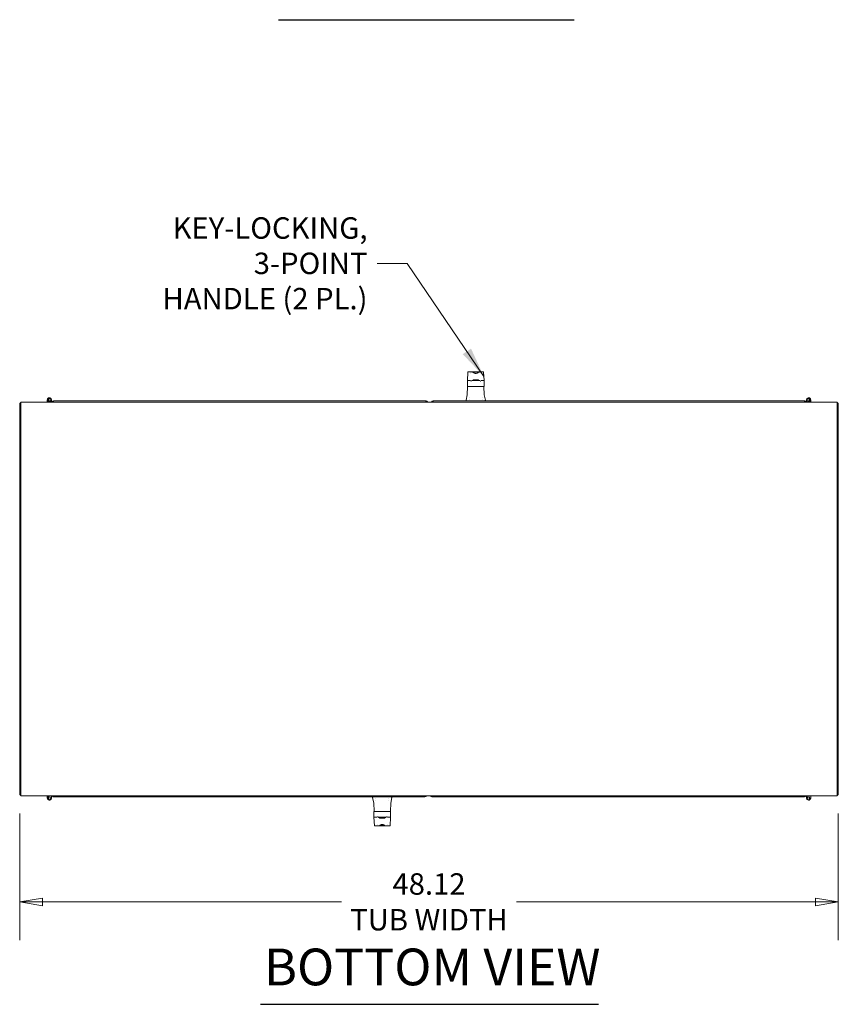
# Model space of a CAD drawing. Units: inches. Extents: x 12 to 295, y 6 to 182.
# Drawn here: x 74 to 122, y 47 to 105 of the extents above; entities that cross this region are included whole.
import ezdxf

# ---------------------------------------------------------------- set-up
doc = ezdxf.new("R2010")
doc.units = ezdxf.units.IN
doc.header["$LTSCALE"] = 18
doc.header["$MEASUREMENT"] = 0
doc.layers.get('0').update_dxf_attribs({"lineweight": 0})
for name, color, linetype, lineweight in [('Dimension (ANSI)', 7, 'Continuous', 5), ('Symbol (ANSI)', 7, 'Continuous', 5), ('Visible (ANSI)', 7, 'Continuous', 5)]:
    doc.layers.add(name, color=color, linetype=linetype, lineweight=lineweight)
doc.styles.add('ROMANS', font='tahoma.ttf')
doc.styles.add('Text Style168', font='tahoma.ttf')
doc.dimstyles.new('Default (ANSI)', dxfattribs={"dimscale": 18, "dimtxt": 0.07, "dimasz": 0.075, "dimexe": 0.125, "dimexo": 0.0625, "dimgap": 0.031496, "dimtad": 0, "dimtih": 1, "dimtoh": 1, "dimrnd": 1e-08, "dimzin": 0, "dimdsep": 46, "dimtxsty": 'ROMANS', "dimblk": 'Filled-1', "dimcen": 0.09, "dimdle": 0.393701, "dimclrd": 256, "dimclre": 256, "dimclrt": 256, "dimadec": 0, "dimazin": 0, "dimtfac": 0.857143, "dimtofl": 0, "dimtmove": 0, "dimatfit": 3, "dimfxl": 1, "dimtolj": 1, "dimtzin": 0, "dimlwd": -1, "dimlwe": -1, "dimarcsym": 0})
doc.dimstyles.new('Default (ANSI)$7', dxfattribs={"dimscale": 18, "dimtxt": 0.07, "dimasz": 0.098425, "dimexe": 0.125, "dimexo": 0.0625, "dimgap": 0.031496, "dimtad": 0, "dimtih": 1, "dimtoh": 1, "dimrnd": 1e-08, "dimzin": 0, "dimdsep": 46, "dimtxsty": 'ROMANS', "dimblk": 'Filled-1', "dimcen": 0.09, "dimdle": 0.393701, "dimclrd": 256, "dimclre": 256, "dimclrt": 256, "dimadec": 0, "dimazin": 0, "dimtfac": 0.857143, "dimtofl": 0, "dimtmove": 0, "dimatfit": 3, "dimfxl": 1, "dimtolj": 1, "dimtzin": 0, "dimlwd": -1, "dimlwe": -1, "dimarcsym": 0})

# ---------------------------------------------------------------- blocks, each defined once
blk = doc.blocks.new('Filled-1')
at = {"color": 0}
for p, q in [((0, 0), (-1, 0.167)), ((-1, 0.167), (-1, -0.167)), ((-1, 0), (0, 0)), ((-1, -0.167), (0, 0))]:
    blk.add_line(p, q, dxfattribs=at)
at = {"color": 0, "flags": 128}
blk.add_lwpolyline([(-1, -0.167), (0, 0), (-1, 0.167), (-1, -0.167)], dxfattribs=at)
at = {"color": 0}
blk.add_solid([(-1, -0.167), (0, 0), (-1, 0.167), (-1, -0.167)], dxfattribs=at)
blk = doc.blocks.new('*D8')
at = {"layer": 'Defpoints', "color": 0, "transparency": 16777216}
for p in [(73.601, 59.345), (121.726, 59.345), (121.726, 53.033)]:
    blk.add_point(p, dxfattribs=at)
at = {"layer": 'Dimension (ANSI)', "transparency": 16777216}
for p, q in [((73.601, 58.22), (73.601, 50.783)), ((121.726, 58.22), (121.726, 50.783)), ((74.951, 53.033), (92.521, 53.033)), ((120.376, 53.033), (102.806, 53.033))]:
    blk.add_line(p, q, dxfattribs=at)
at = {"layer": 'Dimension (ANSI)', "transparency": 16777216, "xscale": 1.35000005364418, "yscale": 1.35000005364418, "zscale": 1.35000005364418, "rotation": 180}
blk.add_blockref('Filled-1', (73.601, 53.033), dxfattribs=at)
at = {"layer": 'Dimension (ANSI)', "transparency": 16777216, "xscale": 1.35000005364418, "yscale": 1.35000005364418, "zscale": 1.35000005364418}
blk.add_blockref('Filled-1', (121.726, 53.033), dxfattribs=at)
at = {"layer": 'Dimension (ANSI)', "transparency": 16777216, "insert": (97.663, 53.033), "char_height": 1.26, "attachment_point": 5, "style": 'ROMANS'}
blk.add_mtext('\\A1;48.12\\PTUB WIDTH', dxfattribs=at)

msp = doc.modelspace()

# ---------------------------------------------------------------- linework, layer by layer
at = {"layer": 'Symbol (ANSI)', "lineweight": 30}
for p, q in [((88.825, 104.871), (106.191, 104.871)), ((87.753, 47.013), (107.62, 47.013))]:
    msp.add_line(p, q, dxfattribs=at)
at = {"layer": 'Visible (ANSI)'}
for p, q in [((99.952, 84.166), (99.929, 83.66)), ((100.139, 84.173), (99.959, 84.173)), ((100.123, 84.105), (100.123, 84.105)), ((100.139, 84.173), (100.139, 84.173)), ((100.687, 84.173), (100.139, 84.173)), ((100.335, 84.105), (100.491, 84.105)), ((100.564, 84.154), (100.564, 84.154)), ((100.687, 84.173), (100.687, 84.173)), ((100.867, 84.173), (100.688, 84.173)), ((100.703, 84.105), (100.703, 84.105)), ((100.875, 84.166), (100.897, 83.66)), ((100.092, 83.66), (99.929, 83.66)), ((99.929, 83.66), (99.929, 83.326)), ((99.975, 83.318), (100.083, 83.318)), ((100.182, 83.66), (100.644, 83.66)), ((100.264, 83.715), (100.562, 83.715)), ((100.897, 83.66), (100.734, 83.66)), ((100.75, 83.318), (100.794, 83.318)), ((100.897, 83.66), (100.897, 83.326)), ((99.913, 82.827), (99.851, 82.508)), ((99.931, 83.311), (99.914, 82.833)), ((100.896, 83.311), (100.912, 82.833)), ((100.913, 82.827), (100.975, 82.508)), ((73.601, 82.322), (73.601, 79.521)), ((73.601, 82.322), (73.675, 82.322)), ((73.675, 82.396), (121.652, 82.396)), ((73.675, 82.396), (73.675, 82.351)), ((73.675, 79.589), (73.675, 82.351)), ((73.737, 82.396), (75.089, 82.396)), ((75.226, 82.396), (75.226, 82.533)), ((75.282, 82.428), (75.282, 82.396)), ((75.42, 82.396), (75.42, 82.428)), ((75.476, 82.533), (75.476, 82.396)), ((75.612, 82.47), (97.464, 82.47)), ((97.925, 82.47), (119.714, 82.47)), ((100.024, 82.57), (100.024, 82.57)), ((100.041, 82.68), (100.041, 82.68)), ((100.044, 82.47), (100.044, 82.47)), ((100.783, 82.47), (100.783, 82.47)), ((100.786, 82.68), (100.786, 82.68)), ((100.802, 82.57), (100.802, 82.57)), ((119.851, 82.396), (119.851, 82.533)), ((119.907, 82.428), (119.907, 82.396)), ((120.045, 82.396), (120.045, 82.428)), ((120.101, 82.533), (120.101, 82.396)), ((121.589, 82.396), (120.237, 82.396)), ((121.652, 82.351), (121.652, 82.396)), ((121.652, 82.351), (121.652, 79.589)), ((121.652, 82.322), (121.726, 82.322)), ((121.726, 79.521), (121.726, 82.322)), ((73.601, 79.521), (73.601, 59.345)), ((73.601, 79.521), (73.675, 79.521)), ((73.675, 79.589), (73.675, 79.497)), ((73.675, 59.408), (73.675, 79.497)), ((121.652, 79.497), (121.652, 79.589)), ((121.652, 79.521), (121.726, 79.521)), ((121.652, 79.497), (121.652, 59.408)), ((121.726, 59.345), (121.726, 79.521)), ((73.601, 59.345), (73.675, 59.345)), ((73.675, 59.408), (73.675, 59.271)), ((121.652, 59.271), (73.675, 59.271)), ((75.226, 59.135), (75.226, 59.271)), ((75.282, 59.271), (75.282, 59.239)), ((75.42, 59.239), (75.42, 59.271)), ((75.476, 59.271), (75.476, 59.135)), ((97.402, 59.197), (75.612, 59.197)), ((94.413, 58.84), (94.351, 59.16)), ((94.524, 59.097), (94.524, 59.097)), ((94.544, 59.197), (94.544, 59.197)), ((95.283, 59.197), (95.283, 59.197)), ((95.302, 59.097), (95.302, 59.097)), ((95.413, 58.84), (95.475, 59.16)), ((119.714, 59.197), (97.862, 59.197)), ((119.851, 59.135), (119.851, 59.271)), ((119.907, 59.271), (119.907, 59.239)), ((120.045, 59.239), (120.045, 59.271)), ((120.101, 59.271), (120.101, 59.135)), ((121.652, 59.271), (121.652, 59.408)), ((121.652, 59.345), (121.726, 59.345)), ((94.431, 58.357), (94.414, 58.834)), ((94.541, 58.987), (94.541, 58.987)), ((95.286, 58.987), (95.286, 58.987)), ((95.396, 58.357), (95.412, 58.834)), ((94.429, 58.008), (94.429, 58.341)), ((94.429, 58.008), (94.592, 58.008)), ((94.452, 57.501), (94.429, 58.008)), ((94.577, 58.349), (94.532, 58.349)), ((95.144, 58.008), (94.682, 58.008)), ((95.062, 57.952), (94.764, 57.952)), ((95.234, 58.008), (95.397, 58.008)), ((95.351, 58.349), (95.244, 58.349)), ((95.375, 57.501), (95.397, 58.008)), ((95.397, 58.008), (95.397, 58.341)), ((94.459, 57.494), (94.639, 57.494)), ((94.623, 57.562), (94.623, 57.562)), ((94.639, 57.494), (94.639, 57.494)), ((94.639, 57.494), (95.187, 57.494)), ((94.762, 57.513), (94.762, 57.513)), ((94.991, 57.562), (94.835, 57.562)), ((95.187, 57.494), (95.187, 57.494)), ((95.188, 57.494), (95.367, 57.494)), ((95.203, 57.562), (95.203, 57.562))]:
    msp.add_line(p, q, dxfattribs=at)
for centre, radius in [((75.351, 82.533), 0.069), ((75.351, 82.533), 0.069), ((75.351, 82.533), 0.0625), ((119.976, 82.533), 0.069), ((119.976, 82.533), 0.0625), ((75.351, 59.135), 0.069), ((75.351, 59.135), 0.0625), ((119.976, 59.135), 0.069), ((119.976, 59.135), 0.0625)]:
    msp.add_circle(centre, radius, dxfattribs=at)
for centre, radius, start, end in [((99.959, 84.165), 0.00787, 90, 177.5), ((100.259, 84.143), 0.0118, 43.98794, 76.90473), ((100.567, 84.143), 0.0118, 103.1054, 136.01186), ((100.867, 84.165), 0.00787, 2.5, 90), ((99.937, 83.326), 0.00787, 180, 270), ((99.938, 83.31), 0.00787, 90, 178), ((100.888, 83.31), 0.00787, 2, 90), ((100.889, 83.326), 0.00787, 270, 0), ((73.737, 82.26), 0.137, 117.2501, 152.7499), ((73.737, 82.26), 0.137, 90, 92.4684), ((75.089, 82.26), 0.136, 87.5316, 90), ((75.351, 82.533), 0.125, 236.49567, 180), ((75.351, 82.533), 0.125, 0, 303.50433), ((99.882, 82.502), 0.0315, 169, 270), ((100.944, 82.502), 0.0315, 270, 11), ((119.976, 82.533), 0.125, 236.49567, 180), ((120.237, 82.26), 0.136, 90, 92.4684), ((121.589, 82.26), 0.136, 87.5316, 90), ((121.589, 82.26), 0.136, 27.2501, 62.7499), ((73.737, 59.408), 0.136, 207.2501, 242.7499), ((75.351, 59.135), 0.125, 56.49567, 0), ((94.382, 59.166), 0.0315, 90, 191), ((95.444, 59.166), 0.0315, 349, 90), ((119.976, 59.135), 0.125, 56.49567, 0), ((121.589, 59.408), 0.137, 297.2501, 332.7499), ((94.437, 58.341), 0.00787, 90, 180), ((94.438, 58.357), 0.00787, 182, 270), ((95.388, 58.357), 0.00787, 270, 358), ((95.389, 58.341), 0.00787, 0, 90), ((94.459, 57.502), 0.00787, 182.5, 270), ((94.759, 57.524), 0.0118, 283.1054, 316.01186), ((95.067, 57.524), 0.0118, 223.98794, 256.90473), ((95.367, 57.502), 0.00787, 270, 357.5)]:
    msp.add_arc(centre, radius, start, end, dxfattribs=at)
for centre, major_axis in [((100.26, 84.144), (0.00751, 0.00696)), ((95.066, 57.523), (-0.00751, -0.00696))]:
    msp.add_ellipse(centre, major_axis=major_axis, ratio=0.224898, start_param=6.265964, end_param=6.28856, dxfattribs=at)
for points, knots in [([(100.13, 84.159), (100.13, 84.161), (100.131, 84.164), (100.136, 84.168), (100.139, 84.17), (100.143, 84.17)], [0.000004, 0.000004, 0.000004, 0.000004, 0.5, 0.5, 0.962482, 0.962482, 0.962482, 0.962482]), ([(100.139, 84.173), (100.139, 84.173), (100.14, 84.173), (100.14, 84.173), (100.141, 84.173), (100.141, 84.173)], [0, 0, 0, 0, 0.003278056, 0.003278056, 0.006497758, 0.006497758, 0.006497758, 0.006497758]), ([(100.145, 84.17), (100.145, 84.17), (100.145, 84.17), (100.145, 84.17), (100.145, 84.17), (100.145, 84.17), (100.145, 84.17), (100.145, 84.17), (100.144, 84.17), (100.144, 84.171), (100.144, 84.171), (100.143, 84.171), (100.143, 84.171)], [0.5940357, 0.5940357, 0.5940357, 0.5940357, 0.5995875, 0.5995875, 0.5995875, 0.625, 0.625, 0.625, 0.8125, 0.8125, 0.8125, 1, 1, 1, 1]), ([(100.558, 84.151), (100.549, 84.141), (100.539, 84.133), (100.528, 84.125), (100.522, 84.121), (100.517, 84.118), (100.511, 84.114), (100.505, 84.111), (100.499, 84.108), (100.493, 84.105), (100.48, 84.1), (100.467, 84.096), (100.454, 84.093), (100.447, 84.092), (100.44, 84.091), (100.434, 84.09), (100.427, 84.089), (100.42, 84.089), (100.413, 84.089), (100.4, 84.089), (100.386, 84.09), (100.373, 84.093), (100.359, 84.096), (100.346, 84.1), (100.334, 84.105), (100.321, 84.111), (100.309, 84.117), (100.298, 84.125), (100.287, 84.133), (100.277, 84.141), (100.268, 84.151)], [0, 0, 0, 0, 0.125, 0.125, 0.125, 0.1875, 0.1875, 0.1875, 0.25, 0.25, 0.25, 0.375, 0.375, 0.375, 0.4375, 0.4375, 0.4375, 0.5, 0.5, 0.5, 0.625, 0.625, 0.625, 0.75, 0.75, 0.75, 0.875, 0.875, 0.875, 1, 1, 1, 1]), ([(100.684, 84.171), (100.682, 84.171), (100.682, 84.17), (100.681, 84.17), (100.681, 84.17), (100.681, 84.17), (100.681, 84.17)], [0, 0, 0, 0, 0.25, 0.25, 0.25, 0.3264368, 0.3264368, 0.3264368, 0.3264368]), ([(100.696, 84.159), (100.696, 84.161), (100.695, 84.163), (100.693, 84.166), (100.692, 84.167), (100.688, 84.17), (100.686, 84.17), (100.684, 84.17)], [0.000001, 0.000001, 0.000001, 0.000001, 0.25, 0.25, 0.5, 0.5, 0.9336701, 0.9336701, 0.9336701, 0.9336701]), ([(100.685, 84.173), (100.685, 84.173), (100.685, 84.173), (100.685, 84.173), (100.685, 84.173), (100.685, 84.173), (100.685, 84.173), (100.686, 84.173), (100.686, 84.173), (100.687, 84.173), (100.687, 84.173), (100.687, 84.173)], [0, 0, 0, 0, 0.000060674, 0.000060674, 0.000145014, 0.000145014, 0.000594912, 0.000594912, 0.004048458, 0.004048458, 0.006491726, 0.006491726, 0.006491726, 0.006491726]), ([(99.937, 83.318), (99.937, 83.318), (99.937, 83.318), (99.938, 83.318), (99.939, 83.318), (99.939, 83.318), (99.939, 83.318), (99.939, 83.318), (99.939, 83.318), (99.939, 83.318), (99.939, 83.318), (99.94, 83.318), (99.941, 83.318), (99.941, 83.318), (99.943, 83.318), (99.943, 83.318), (99.943, 83.318), (99.944, 83.318), (99.944, 83.318), (99.944, 83.318), (99.946, 83.318), (99.947, 83.318), (99.951, 83.318), (99.954, 83.318), (99.959, 83.318), (99.961, 83.318), (99.963, 83.318), (99.963, 83.318), (99.963, 83.318), (99.964, 83.318), (99.964, 83.318), (99.965, 83.318), (99.966, 83.318), (99.968, 83.318), (99.971, 83.318), (99.975, 83.318)], [0, 0, 0, 0, 0.03125, 0.03125, 0.0351562, 0.0356445, 0.0356445, 0.0361328, 0.0361328, 0.0371094, 0.0390625, 0.046875, 0.046875, 0.0625, 0.0625, 0.0703125, 0.0703125, 0.0722656, 0.0722656, 0.0742187, 0.078125, 0.09375, 0.09375, 0.125, 0.125, 0.140625, 0.1425781, 0.1425781, 0.1435547, 0.1435547, 0.1445312, 0.1484375, 0.15625, 0.15625, 0.1820976, 0.1820976, 0.1820976, 0.1820976]), ([(100.083, 83.318), (100.091, 83.318), (100.099, 83.318), (100.136, 83.318), (100.167, 83.318), (100.233, 83.318), (100.268, 83.318), (100.322, 83.318), (100.34, 83.318), (100.367, 83.318), (100.376, 83.318), (100.39, 83.318), (100.397, 83.318), (100.405, 83.318), (100.409, 83.318), (100.411, 83.318), (100.412, 83.318), (100.433, 83.318), (100.453, 83.318), (100.482, 83.318), (100.492, 83.318), (100.506, 83.318), (100.512, 83.318), (100.519, 83.318), (100.52, 83.318), (100.52, 83.318), (100.52, 83.318), (100.52, 83.318), (100.521, 83.318), (100.522, 83.318), (100.523, 83.318), (100.53, 83.318), (100.541, 83.318), (100.558, 83.318), (100.558, 83.318), (100.558, 83.318), (100.559, 83.318), (100.559, 83.318), (100.56, 83.318), (100.562, 83.318), (100.566, 83.318), (100.575, 83.318), (100.581, 83.318), (100.588, 83.318), (100.591, 83.318), (100.594, 83.318), (100.595, 83.318), (100.595, 83.318), (100.596, 83.318), (100.597, 83.318), (100.604, 83.318), (100.611, 83.318), (100.626, 83.318), (100.635, 83.318), (100.65, 83.318), (100.657, 83.318), (100.662, 83.318), (100.663, 83.318), (100.664, 83.318), (100.664, 83.318), (100.664, 83.318), (100.665, 83.318), (100.668, 83.318), (100.674, 83.318), (100.679, 83.318), (100.698, 83.318), (100.712, 83.318), (100.729, 83.318), (100.732, 83.318), (100.736, 83.318), (100.737, 83.318), (100.737, 83.318), (100.737, 83.318), (100.737, 83.318), (100.738, 83.318), (100.739, 83.318), (100.742, 83.318), (100.746, 83.318), (100.75, 83.318)], [0.2930188, 0.2930188, 0.2930188, 0.2930188, 0.3125, 0.3125, 0.375, 0.375, 0.4375, 0.4375, 0.46875, 0.46875, 0.484375, 0.484375, 0.4921875, 0.4960937, 0.4980469, 0.4980469, 0.5, 0.5, 0.53125, 0.53125, 0.546875, 0.546875, 0.5546875, 0.5566406, 0.5571289, 0.5571289, 0.557373, 0.557373, 0.5576172, 0.5585937, 0.5625, 0.5625, 0.578125, 0.578125, 0.5783691, 0.5783691, 0.5786133, 0.5786133, 0.5791016, 0.5800781, 0.5820312, 0.5859375, 0.59375, 0.59375, 0.5976562, 0.5996094, 0.5996094, 0.6000977, 0.6000977, 0.6005859, 0.6015625, 0.609375, 0.609375, 0.625, 0.625, 0.640625, 0.640625, 0.6425781, 0.6425781, 0.6430664, 0.6430664, 0.6435547, 0.6445312, 0.6484375, 0.65625, 0.65625, 0.6875, 0.6875, 0.6953125, 0.6962891, 0.6962891, 0.6967773, 0.6967773, 0.6972656, 0.6992187, 0.703125, 0.703125, 0.715967, 0.715967, 0.715967, 0.715967]), ([(100.092, 83.66), (100.093, 83.66), (100.094, 83.66), (100.094, 83.66), (100.095, 83.66), (100.095, 83.66), (100.095, 83.66)], [0, 0, 0, 0, 0.4969517, 0.4969517, 0.4969517, 1, 1, 1, 1]), ([(100.133, 83.637), (100.133, 83.637), (100.133, 83.637), (100.134, 83.636), (100.134, 83.636), (100.134, 83.636), (100.134, 83.636), (100.134, 83.635), (100.135, 83.634), (100.135, 83.631)], [0, 0, 0, 0, 0.4414855, 0.4414855, 0.4414855, 0.5, 0.5, 0.5, 1, 1, 1, 1]), ([(100.563, 83.715), (100.563, 83.715), (100.563, 83.715), (100.563, 83.715), (100.563, 83.715), (100.562, 83.715), (100.562, 83.715), (100.562, 83.715)], [-0.001981528, -0.001981528, -0.001981528, -0.001981528, -0.001505747, -0.001505747, -0.001001663, -0.001001663, -0.000041807, -0.000041807, -0.000041807, -0.000041807]), ([(100.731, 83.66), (100.731, 83.66), (100.732, 83.66), (100.732, 83.66), (100.733, 83.66), (100.733, 83.66), (100.734, 83.66)], [0, 0, 0, 0, 0.5034143, 0.5034143, 0.5034143, 1, 1, 1, 1]), ([(100.794, 83.318), (100.811, 83.318), (100.826, 83.318), (100.845, 83.318), (100.851, 83.318), (100.859, 83.318), (100.862, 83.318), (100.866, 83.318), (100.868, 83.318), (100.869, 83.318), (100.87, 83.318), (100.87, 83.318), (100.87, 83.318), (100.873, 83.318), (100.876, 83.318), (100.879, 83.318), (100.881, 83.318), (100.883, 83.318), (100.883, 83.318), (100.884, 83.318), (100.884, 83.318), (100.884, 83.318), (100.884, 83.318), (100.884, 83.318), (100.885, 83.318), (100.886, 83.318), (100.886, 83.318), (100.887, 83.318), (100.887, 83.318), (100.887, 83.318), (100.887, 83.318), (100.888, 83.318), (100.888, 83.318), (100.888, 83.318), (100.889, 83.318), (100.889, 83.318), (100.889, 83.318)], [0.75, 0.75, 0.75, 0.75, 0.8125, 0.8125, 0.84375, 0.84375, 0.859375, 0.8671875, 0.8710937, 0.8730469, 0.8745117, 0.8745117, 0.875, 0.875, 0.90625, 0.90625, 0.921875, 0.9296875, 0.9335937, 0.9355469, 0.9372559, 0.9372559, 0.9375, 0.9375, 0.953125, 0.953125, 0.9609375, 0.9609375, 0.9648437, 0.9648437, 0.9667969, 0.9677734, 0.9677734, 0.96875, 0.96875, 1, 1, 1, 1]), ([(75.612, 82.47), (75.565, 82.47), (75.52, 82.444), (75.495, 82.404), (75.494, 82.402), (75.492, 82.399), (75.491, 82.396)], [0, 0, 0, 0, 1.026147, 1.026147, 1.026147, 1.096236, 1.096236, 1.096236, 1.096236]), ([(75.569, 82.396), (75.576, 82.418), (75.583, 82.437), (75.591, 82.45), (75.598, 82.463), (75.605, 82.47), (75.612, 82.47)], [0.474561, 0.474561, 0.474561, 0.474561, 1.026147, 1.026147, 1.026147, 1.570796, 1.570796, 1.570796, 1.570796]), ([(97.464, 82.47), (97.478, 82.47), (97.491, 82.444), (97.505, 82.404), (97.505, 82.402), (97.506, 82.399), (97.507, 82.396)], [0, 0, 0, 0, 1.026147, 1.026147, 1.026147, 1.096236, 1.096236, 1.096236, 1.096236]), ([(97.585, 82.396), (97.574, 82.418), (97.556, 82.437), (97.535, 82.45), (97.514, 82.463), (97.489, 82.47), (97.464, 82.47)], [0.474561, 0.474561, 0.474561, 0.474561, 1.026147, 1.026147, 1.026147, 1.570796, 1.570796, 1.570796, 1.570796]), ([(97.925, 82.47), (97.878, 82.47), (97.832, 82.444), (97.808, 82.404), (97.806, 82.402), (97.805, 82.399), (97.803, 82.396)], [0, 0, 0, 0, 1.026147, 1.026147, 1.026147, 1.096236, 1.096236, 1.096236, 1.096236]), ([(97.882, 82.396), (97.889, 82.418), (97.896, 82.437), (97.903, 82.45), (97.91, 82.463), (97.917, 82.47), (97.925, 82.47)], [0.474561, 0.474561, 0.474561, 0.474561, 1.026147, 1.026147, 1.026147, 1.570796, 1.570796, 1.570796, 1.570796]), ([(119.714, 82.47), (119.728, 82.47), (119.741, 82.444), (119.755, 82.404), (119.755, 82.402), (119.756, 82.399), (119.757, 82.396)], [0, 0, 0, 0, 1.026147, 1.026147, 1.026147, 1.096236, 1.096236, 1.096236, 1.096236]), ([(119.835, 82.396), (119.824, 82.418), (119.806, 82.437), (119.785, 82.45), (119.764, 82.463), (119.739, 82.47), (119.714, 82.47)], [0.474561, 0.474561, 0.474561, 0.474561, 1.026147, 1.026147, 1.026147, 1.570796, 1.570796, 1.570796, 1.570796]), ([(75.491, 59.271), (75.503, 59.249), (75.52, 59.23), (75.541, 59.217), (75.563, 59.204), (75.587, 59.197), (75.612, 59.197)], [0.475604, 0.475604, 0.475604, 0.475604, 1.026147, 1.026147, 1.026147, 1.570796, 1.570796, 1.570796, 1.570796]), ([(75.612, 59.197), (75.599, 59.197), (75.585, 59.223), (75.572, 59.263), (75.571, 59.266), (75.57, 59.268), (75.569, 59.271)], [0, 0, 0, 0, 1.026147, 1.026147, 1.026147, 1.095192, 1.095192, 1.095192, 1.095192]), ([(97.402, 59.197), (97.448, 59.197), (97.494, 59.223), (97.518, 59.263), (97.52, 59.266), (97.522, 59.268), (97.523, 59.271)], [0, 0, 0, 0, 1.026147, 1.026147, 1.026147, 1.095192, 1.095192, 1.095192, 1.095192]), ([(97.445, 59.271), (97.438, 59.249), (97.43, 59.23), (97.423, 59.217), (97.416, 59.204), (97.409, 59.197), (97.402, 59.197)], [0.475604, 0.475604, 0.475604, 0.475604, 1.026147, 1.026147, 1.026147, 1.570796, 1.570796, 1.570796, 1.570796]), ([(97.741, 59.271), (97.753, 59.249), (97.77, 59.23), (97.791, 59.217), (97.813, 59.204), (97.837, 59.197), (97.862, 59.197)], [0.475604, 0.475604, 0.475604, 0.475604, 1.026147, 1.026147, 1.026147, 1.570796, 1.570796, 1.570796, 1.570796]), ([(97.862, 59.197), (97.849, 59.197), (97.835, 59.223), (97.822, 59.263), (97.821, 59.266), (97.82, 59.268), (97.819, 59.271)], [0, 0, 0, 0, 1.026147, 1.026147, 1.026147, 1.095192, 1.095192, 1.095192, 1.095192]), ([(119.714, 59.197), (119.761, 59.197), (119.807, 59.223), (119.831, 59.263), (119.833, 59.266), (119.834, 59.268), (119.835, 59.271)], [0, 0, 0, 0, 1.026147, 1.026147, 1.026147, 1.095192, 1.095192, 1.095192, 1.095192]), ([(119.757, 59.271), (119.75, 59.249), (119.743, 59.23), (119.736, 59.217), (119.728, 59.204), (119.721, 59.197), (119.714, 59.197)], [0.475604, 0.475604, 0.475604, 0.475604, 1.026147, 1.026147, 1.026147, 1.570796, 1.570796, 1.570796, 1.570796]), ([(94.532, 58.349), (94.515, 58.349), (94.5, 58.349), (94.481, 58.349), (94.475, 58.349), (94.468, 58.349), (94.464, 58.349), (94.46, 58.349), (94.458, 58.349), (94.457, 58.349), (94.457, 58.349), (94.456, 58.349), (94.456, 58.349), (94.453, 58.349), (94.45, 58.349), (94.447, 58.349), (94.445, 58.349), (94.444, 58.349), (94.443, 58.349), (94.442, 58.349), (94.442, 58.349), (94.442, 58.349), (94.442, 58.349), (94.442, 58.349), (94.441, 58.349), (94.44, 58.349), (94.44, 58.349), (94.439, 58.349), (94.439, 58.349), (94.439, 58.349), (94.439, 58.349), (94.439, 58.349), (94.439, 58.349), (94.439, 58.349), (94.437, 58.349), (94.437, 58.349), (94.437, 58.349)], [0.75, 0.75, 0.75, 0.75, 0.8125, 0.8125, 0.84375, 0.84375, 0.859375, 0.8671875, 0.8710937, 0.8730469, 0.8745117, 0.8745117, 0.875, 0.875, 0.90625, 0.90625, 0.921875, 0.9296875, 0.9335937, 0.9355469, 0.9372559, 0.9372559, 0.9375, 0.9375, 0.953125, 0.953125, 0.9609375, 0.9609375, 0.9648437, 0.9648437, 0.9667969, 0.9677734, 0.9677734, 0.96875, 0.96875, 1, 1, 1, 1]), ([(95.244, 58.349), (95.235, 58.349), (95.227, 58.349), (95.19, 58.349), (95.159, 58.349), (95.093, 58.349), (95.058, 58.349), (95.005, 58.349), (94.986, 58.349), (94.959, 58.349), (94.95, 58.349), (94.936, 58.349), (94.929, 58.349), (94.921, 58.349), (94.918, 58.349), (94.915, 58.349), (94.914, 58.349), (94.893, 58.349), (94.874, 58.349), (94.844, 58.349), (94.835, 58.349), (94.82, 58.349), (94.814, 58.349), (94.808, 58.349), (94.806, 58.349), (94.806, 58.349), (94.806, 58.349), (94.806, 58.349), (94.806, 58.349), (94.805, 58.349), (94.803, 58.349), (94.796, 58.349), (94.785, 58.349), (94.769, 58.349), (94.768, 58.349), (94.768, 58.349), (94.768, 58.349), (94.767, 58.349), (94.766, 58.349), (94.764, 58.349), (94.76, 58.349), (94.752, 58.349), (94.745, 58.349), (94.739, 58.349), (94.735, 58.349), (94.732, 58.349), (94.731, 58.349), (94.731, 58.349), (94.73, 58.349), (94.729, 58.349), (94.722, 58.349), (94.716, 58.349), (94.7, 58.349), (94.691, 58.349), (94.676, 58.349), (94.67, 58.349), (94.664, 58.349), (94.663, 58.349), (94.662, 58.349), (94.662, 58.349), (94.662, 58.349), (94.661, 58.349), (94.659, 58.349), (94.652, 58.349), (94.647, 58.349), (94.629, 58.349), (94.614, 58.349), (94.598, 58.349), (94.594, 58.349), (94.59, 58.349), (94.59, 58.349), (94.59, 58.349), (94.589, 58.349), (94.589, 58.349), (94.588, 58.349), (94.587, 58.349), (94.584, 58.349), (94.581, 58.349), (94.577, 58.349)], [0.2930188, 0.2930188, 0.2930188, 0.2930188, 0.3125, 0.3125, 0.375, 0.375, 0.4375, 0.4375, 0.46875, 0.46875, 0.484375, 0.484375, 0.4921875, 0.4960937, 0.4980469, 0.4980469, 0.5, 0.5, 0.53125, 0.53125, 0.546875, 0.546875, 0.5546875, 0.5566406, 0.5571289, 0.5571289, 0.557373, 0.557373, 0.5576172, 0.5585937, 0.5625, 0.5625, 0.578125, 0.578125, 0.5783691, 0.5783691, 0.5786133, 0.5786133, 0.5791016, 0.5800781, 0.5820312, 0.5859375, 0.59375, 0.59375, 0.5976562, 0.5996094, 0.5996094, 0.6000977, 0.6000977, 0.6005859, 0.6015625, 0.609375, 0.609375, 0.625, 0.625, 0.640625, 0.640625, 0.6425781, 0.6425781, 0.6430664, 0.6430664, 0.6435547, 0.6445312, 0.6484375, 0.65625, 0.65625, 0.6875, 0.6875, 0.6953125, 0.6962891, 0.6962891, 0.6967773, 0.6967773, 0.6972656, 0.6992187, 0.703125, 0.703125, 0.715967, 0.715967, 0.715967, 0.715967]), ([(94.595, 58.007), (94.595, 58.007), (94.595, 58.007), (94.594, 58.007), (94.594, 58.007), (94.593, 58.007), (94.592, 58.008)], [0, 0, 0, 0, 0.5034143, 0.5034143, 0.5034143, 1, 1, 1, 1]), ([(94.763, 57.952), (94.763, 57.952), (94.764, 57.952), (94.764, 57.952), (94.764, 57.952), (94.764, 57.952), (94.764, 57.952), (94.764, 57.952)], [-0.001981528, -0.001981528, -0.001981528, -0.001981528, -0.001505747, -0.001505747, -0.001001663, -0.001001663, -0.000041807, -0.000041807, -0.000041807, -0.000041807]), ([(95.193, 58.03), (95.193, 58.03), (95.193, 58.03), (95.193, 58.031), (95.193, 58.031), (95.192, 58.031), (95.192, 58.031), (95.192, 58.032), (95.192, 58.033), (95.192, 58.036)], [0, 0, 0, 0, 0.4414855, 0.4414855, 0.4414855, 0.5, 0.5, 0.5, 1, 1, 1, 1]), ([(95.234, 58.008), (95.233, 58.007), (95.233, 58.007), (95.232, 58.007), (95.232, 58.007), (95.231, 58.007), (95.231, 58.007)], [0, 0, 0, 0, 0.4969517, 0.4969517, 0.4969517, 1, 1, 1, 1]), ([(95.389, 58.349), (95.389, 58.349), (95.389, 58.349), (95.388, 58.349), (95.388, 58.349), (95.387, 58.349), (95.387, 58.349), (95.387, 58.349), (95.387, 58.349), (95.387, 58.349), (95.387, 58.349), (95.387, 58.349), (95.386, 58.349), (95.385, 58.349), (95.384, 58.349), (95.383, 58.349), (95.383, 58.349), (95.383, 58.349), (95.382, 58.349), (95.382, 58.349), (95.381, 58.349), (95.379, 58.349), (95.375, 58.349), (95.373, 58.349), (95.367, 58.349), (95.365, 58.349), (95.363, 58.349), (95.363, 58.349), (95.363, 58.349), (95.363, 58.349), (95.362, 58.349), (95.362, 58.349), (95.361, 58.349), (95.358, 58.349), (95.355, 58.349), (95.351, 58.349)], [0, 0, 0, 0, 0.03125, 0.03125, 0.0351562, 0.0356445, 0.0356445, 0.0361328, 0.0361328, 0.0371094, 0.0390625, 0.046875, 0.046875, 0.0625, 0.0625, 0.0703125, 0.0703125, 0.0722656, 0.0722656, 0.0742187, 0.078125, 0.09375, 0.09375, 0.125, 0.125, 0.140625, 0.1425781, 0.1425781, 0.1435547, 0.1435547, 0.1445312, 0.1484375, 0.15625, 0.15625, 0.1820976, 0.1820976, 0.1820976, 0.1820976]), ([(94.63, 57.508), (94.63, 57.506), (94.631, 57.504), (94.633, 57.501), (94.634, 57.5), (94.638, 57.497), (94.641, 57.497), (94.643, 57.497)], [0.000001, 0.000001, 0.000001, 0.000001, 0.25, 0.25, 0.5, 0.5, 0.9336701, 0.9336701, 0.9336701, 0.9336701]), ([(94.641, 57.495), (94.641, 57.495), (94.641, 57.495), (94.641, 57.495), (94.641, 57.495), (94.641, 57.495), (94.641, 57.494), (94.641, 57.494), (94.64, 57.494), (94.639, 57.494), (94.639, 57.494), (94.639, 57.494)], [0, 0, 0, 0, 0.000060674, 0.000060674, 0.000145014, 0.000145014, 0.000594912, 0.000594912, 0.004048458, 0.004048458, 0.006491726, 0.006491726, 0.006491726, 0.006491726]), ([(94.643, 57.496), (94.644, 57.496), (94.645, 57.497), (94.645, 57.497), (94.645, 57.497), (94.645, 57.497), (94.645, 57.497)], [0, 0, 0, 0, 0.25, 0.25, 0.25, 0.3264368, 0.3264368, 0.3264368, 0.3264368]), ([(94.768, 57.516), (94.777, 57.526), (94.787, 57.534), (94.798, 57.542), (94.804, 57.546), (94.81, 57.549), (94.815, 57.553), (94.821, 57.556), (94.827, 57.559), (94.834, 57.562), (94.846, 57.567), (94.859, 57.571), (94.872, 57.574), (94.879, 57.575), (94.886, 57.576), (94.893, 57.577), (94.899, 57.578), (94.906, 57.578), (94.913, 57.578), (94.927, 57.578), (94.94, 57.577), (94.954, 57.574), (94.967, 57.571), (94.98, 57.567), (94.992, 57.562), (95.005, 57.557), (95.017, 57.55), (95.028, 57.542), (95.039, 57.534), (95.049, 57.526), (95.058, 57.516)], [0, 0, 0, 0, 0.125, 0.125, 0.125, 0.1875, 0.1875, 0.1875, 0.25, 0.25, 0.25, 0.375, 0.375, 0.375, 0.4375, 0.4375, 0.4375, 0.5, 0.5, 0.5, 0.625, 0.625, 0.625, 0.75, 0.75, 0.75, 0.875, 0.875, 0.875, 1, 1, 1, 1]), ([(95.181, 57.497), (95.181, 57.497), (95.181, 57.497), (95.181, 57.497), (95.181, 57.497), (95.181, 57.497), (95.181, 57.497), (95.181, 57.497), (95.182, 57.497), (95.182, 57.497), (95.183, 57.496), (95.183, 57.496), (95.184, 57.496)], [0.5940357, 0.5940357, 0.5940357, 0.5940357, 0.5995875, 0.5995875, 0.5995875, 0.625, 0.625, 0.625, 0.8125, 0.8125, 0.8125, 1, 1, 1, 1]), ([(95.196, 57.508), (95.196, 57.506), (95.195, 57.503), (95.19, 57.499), (95.187, 57.497), (95.184, 57.497)], [0.000004, 0.000004, 0.000004, 0.000004, 0.5, 0.5, 0.962482, 0.962482, 0.962482, 0.962482]), ([(95.187, 57.494), (95.187, 57.494), (95.187, 57.494), (95.186, 57.494), (95.186, 57.494), (95.185, 57.495)], [0, 0, 0, 0, 0.003278056, 0.003278056, 0.006497758, 0.006497758, 0.006497758, 0.006497758])]:
    msp.add_open_spline(points, degree=3, knots=knots, dxfattribs=at)
for points in [[(100.143, 84.171), (100.142, 84.172), (100.141, 84.172), (100.141, 84.173)], [(100.143, 84.17), (100.182, 84.167), (100.222, 84.164), (100.262, 84.154)], [(100.559, 84.151), (100.558, 84.151), (100.558, 84.151), (100.558, 84.151)], [(100.564, 84.154), (100.604, 84.164), (100.644, 84.167), (100.684, 84.17)], [(100.685, 84.173), (100.685, 84.172), (100.684, 84.172), (100.684, 84.171)], [(100.12, 83.637), (100.124, 83.637), (100.129, 83.637), (100.133, 83.637)], [(100.133, 83.637), (100.135, 83.638), (100.137, 83.638), (100.141, 83.638)], [(100.27, 83.715), (100.231, 83.691), (100.193, 83.666), (100.154, 83.642)], [(100.264, 83.715), (100.264, 83.715), (100.264, 83.715), (100.263, 83.715)], [(100.672, 83.642), (100.634, 83.666), (100.595, 83.691), (100.556, 83.715)], [(100.686, 83.638), (100.689, 83.638), (100.692, 83.638), (100.693, 83.637)], [(100.693, 83.637), (100.692, 83.636), (100.692, 83.634), (100.692, 83.631)], [(100.693, 83.637), (100.696, 83.637), (100.7, 83.637), (100.707, 83.637)], [(99.913, 82.827), (99.914, 82.829), (99.914, 82.831), (99.914, 82.833)], [(100.912, 82.833), (100.912, 82.831), (100.913, 82.829), (100.913, 82.827)], [(94.414, 58.834), (94.414, 58.836), (94.414, 58.838), (94.413, 58.84)], [(95.413, 58.84), (95.413, 58.838), (95.412, 58.836), (95.412, 58.834)], [(94.633, 58.03), (94.63, 58.03), (94.626, 58.03), (94.62, 58.03)], [(94.633, 58.03), (94.634, 58.031), (94.635, 58.033), (94.635, 58.036)], [(94.641, 58.029), (94.637, 58.029), (94.635, 58.03), (94.633, 58.03)], [(94.654, 58.025), (94.693, 58.001), (94.731, 57.976), (94.77, 57.952)], [(95.056, 57.952), (95.095, 57.976), (95.134, 58.001), (95.172, 58.025)], [(95.062, 57.952), (95.062, 57.952), (95.063, 57.952), (95.063, 57.952)], [(95.193, 58.03), (95.192, 58.03), (95.189, 58.029), (95.186, 58.029)], [(95.207, 58.03), (95.202, 58.03), (95.198, 58.03), (95.193, 58.03)], [(94.641, 57.495), (94.641, 57.495), (94.642, 57.495), (94.643, 57.496)], [(94.762, 57.513), (94.722, 57.503), (94.682, 57.5), (94.643, 57.497)], [(94.768, 57.516), (94.768, 57.516), (94.768, 57.516), (94.768, 57.516)], [(95.184, 57.497), (95.144, 57.5), (95.104, 57.503), (95.064, 57.513)], [(95.184, 57.496), (95.184, 57.495), (95.185, 57.495), (95.185, 57.495)]]:
    msp.add_open_spline(points, degree=3, dxfattribs=at)

# ---------------------------------------------------------------- texts
at = {"layer": 'Symbol (ANSI)', "insert": (94.049, 90.554), "char_height": 1.26, "width": 18.36496, "attachment_point": 6, "line_spacing_factor": 0.987884, "style": 'ROMANS'}
msp.add_mtext('\\fTahoma|b0|i0;KEY-LOCKING, 3-POINT\\P\\fTahoma|b0|i0;HANDLE (2 PL.)', dxfattribs=at)
at = {"layer": 'Symbol (ANSI)', "insert": (87.969, 47.453), "char_height": 2.16, "attachment_point": 7, "style": 'Text Style168'}
msp.add_mtext('BOTTOM VIEW', dxfattribs=at)

# ---------------------------------------------------------------- dimensions: what is measured, and where the dimension line sits
at = {"layer": 'Dimension (ANSI)'}
dim = msp.add_linear_dim(base=(121.725640464, 53.032552525), p1=(73.600640464, 59.345037681), p2=(121.725640464, 59.345037681), angle=180, text='<>\\PTUB WIDTH', dimstyle='Default (ANSI)', override={"dimgap": 0.031496, "dimtih": 0, "dimtoh": 0, "dimdec": 2, "dimtol": 0, "dimlim": 0, "dimtp": 0, "dimtm": 0, "dimtdec": 2, "dimatfit": 1}, dxfattribs=at)
dim.commit()
dim.dimension.update_dxf_attribs({"geometry": '*D8', "text_midpoint": (97.663140464, 53.032552525), "dimtype": 160})

# ---------------------------------------------------------------- leaders
at = {"layer": 'Symbol (ANSI)', "annotation_type": 0, "has_hookline": 1, "hookline_direction": 1, "text_width": 18.239}
msp.add_leader([(100.886, 83.913), (96.388, 90.554), (94.616, 90.554)], dimstyle='Default (ANSI)$7', override={"dimtad": 0}, dxfattribs=at)

doc.saveas('drawing.dxf')
